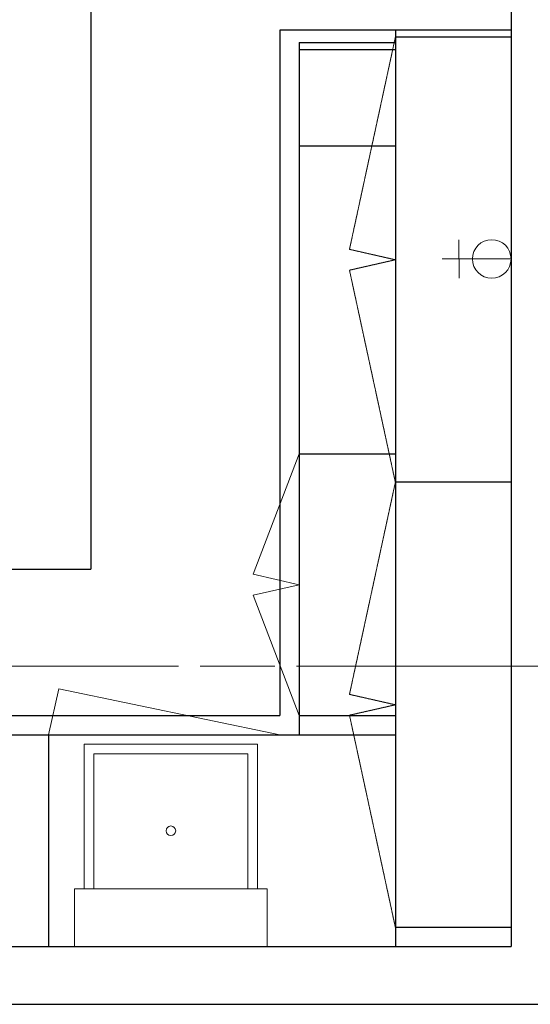
# Model space of a CAD drawing. Units: inches. Extents: x 286292 to 495026, y 278144 to 431877.
# Drawn here: x 449573 to 450897, y 289751 to 292308 of the extents above; entities that cross this region are included whole.
import ezdxf
from ezdxf.lldxf.tags import DXFTag

# ---------------------------------------------------------------- set-up
doc = ezdxf.new("R2010")
doc.units = ezdxf.units.IN
doc.header["$MEASUREMENT"] = 0
doc.linetypes.add('CENTER', pattern=[2, 1.25, -0.25, 0.25, -0.25])
doc.linetypes.add('DASHEDX2', pattern=[1.5, 1, -0.5])
for name, color, linetype, lineweight in [('Accesories', 9, 'HIDDENX2', 5), ('Doors', 31, 'Continuous', 15), ('Electrical', 30, 'Continuous', 15), ('grid line', 8, 'CENTER', 0), ('Spec', 7, 'Continuous', 15)]:
    doc.layers.add(name, color=color, linetype=linetype, lineweight=lineweight)
for name, color, linetype in [('FURNITURE', 6, 'Continuous'), ('vinyl', 9, 'Continuous'), ('WALL', 3, 'Continuous')]:
    doc.layers.add(name, color=color, linetype=linetype)
tags = doc.linetypes.add('HIDDENX2', pattern=[0.75, 0.5, -0.25]).pattern_tags.tags
tags[6:7] = [DXFTag(74, 4), DXFTag(75, 0), DXFTag(340, '0'), DXFTag(46, 1.0), DXFTag(50, 0.0), DXFTag(44, 0.0), DXFTag(45, 0.0)]
tags[4:5] = [DXFTag(74, 4), DXFTag(75, 0), DXFTag(340, '0'), DXFTag(46, 1.0), DXFTag(50, 0.0), DXFTag(44, 0.0), DXFTag(45, 0.0)]

# ---------------------------------------------------------------- blocks, each defined once
blk = doc.blocks.new('A$C49FD1E7A')
at = {"layer": 'Accesories'}
for points in [[(475, 150), (475, 525.6), (25, 525.6), (25, 150)], [(450, 150), (450, 500.6), (50, 500.6), (50, 150)], [(0, 150), (500, 150), (500, 0), (0, 0), (0, 150)]]:
    blk.add_lwpolyline(points, dxfattribs=at)
blk.add_circle((250, 300.6), 12.5, dxfattribs=at)
blk = doc.blocks.new('A$C6DA4567A')
at = {"layer": 'Electrical'}
blk.add_line((134.9, 100), (134.9, 0), dxfattribs=at)
blk.add_lwpolyline([(0, 50), (178.7, 50)], dxfattribs=at)
blk.add_circle((50, 50), 50, dxfattribs=at)

msp = doc.modelspace()

# ---------------------------------------------------------------- linework, layer by layer
at = {"layer": 'Doors', "linetype": 'DASHEDX2', "elevation": 0}
for points in [[(450547.21126, 292262.73097), (450428.16088, 291711.95407), (450547.21126, 291684.88519)], [(450547.21128, 291107.03942), (450428.16088, 291657.81632), (450547.21126, 291684.88519)], [(450547.21128, 291107.03942), (450428.16087, 290556.26252), (450547.21126, 290529.19364)], [(450547.21126, 289951.34787), (450428.16087, 290502.12476), (450547.21126, 290529.19364)]]:
    msp.add_lwpolyline(points, dxfattribs=at)
at = {"layer": 'Doors', "ltscale": 100, "elevation": 0}
for points in [[(450297.21128, 291180.73097), (450178.16088, 290868.10829), (450297.21127, 290841.03942)], [(450297.21127, 290501.34786), (450178.16088, 290813.97054), (450297.21127, 290841.03942)], [(450247.21127, 290451.34787), (449674.28014, 290570.39825), (449647.21127, 290451.34787)]]:
    msp.add_lwpolyline(points, dxfattribs=at)
at = {"layer": 'FURNITURE'}
for p, q in [((450847.21127, 292280.73097, 0), (450247.21127, 292280.73097, 0)), ((450247.21127, 292280.73097, 0), (450247.21127, 290501.34786, 0)), ((450547.21127, 292280.73097, 0), (450547.21127, 289901.34787, 0)), ((450297.21127, 292248.73097, 0), (450547.21127, 292248.73097, 0)), ((450847.21127, 292262.73097, 0), (450547.21127, 292262.73097, 0)), ((450297.21127, 292230.73097, 0), (450547.21127, 292230.73097, 0)), ((450297.21127, 291980.73097, 0), (450547.21127, 291980.73097, 0)), ((450297.09237, 291180.73097, 0), (450547.21127, 291180.73097, 0)), ((450847.21118, 291107.03942, 0), (450547.21127, 291107.03942, 0)), ((445841.71775, 290501.34725, 0), (450247.21127, 290501.34786, 0)), ((450297.21127, 290501.34786, 0), (450547.21127, 290501.34785, 0)), ((449647.21127, 290451.34787, 0), (449647.21127, 289901.34787, 0)), ((450297.21127, 290451.34786, 0), (450547.21127, 290451.34786, 0)), ((450547.21127, 289951.34787, 0), (450847.21114, 289951.34786, 0))]:
    msp.add_line(p, q, dxfattribs=at)
at = {"layer": 'FURNITURE', "linetype": 'DASHEDX2'}
for p in [(450297.21127, 292248.73097, 0), (445841.71749, 290451.35379, 0)]:
    msp.add_line(p, (450297.21127, 290451.34786, 0), dxfattribs=at)
at = {"layer": 'grid line', "linetype": 'CENTER', "ltscale": 500}
for p, q in [((401359.63107, 290629.35831), (479719.20146, 290629.35831)), ((402290.43305, 290629.44331), (464224.61184, 290629.38634))]:
    msp.add_line(p, q, dxfattribs=at)
at = {"layer": 'vinyl', "linetype": 'ByBlock', "ltscale": 100}
for p in [(449757.32383, 292881.76553, 0), (447257.33629, 290881.80235, 0)]:
    msp.add_line(p, (449757.33629, 290881.76553, 0), dxfattribs=at)
at = {"layer": 'WALL'}
for p, q in [((450847.22007, 293181.76444, 0), (450847.21114, 289901.34787, 0)), ((445841.71464, 289901.38574, 0), (450847.21114, 289901.34787, 0)), ((408806.71464, 289751.38593, 0), (456637.21182, 289751.34787, 0))]:
    msp.add_line(p, q, dxfattribs=at)

# ---------------------------------------------------------------- block references
at = {"layer": 'FURNITURE', "rotation": -179.9605358175257}
msp.add_blockref('A$C6DA4567A', (450847.18135, 291737.06662, 0), dxfattribs=at)
at = {"layer": 'Spec'}
msp.add_blockref('A$C49FD1E7A', (449714.79447, 289901.34767, 0), dxfattribs=at)

doc.saveas('drawing.dxf')
